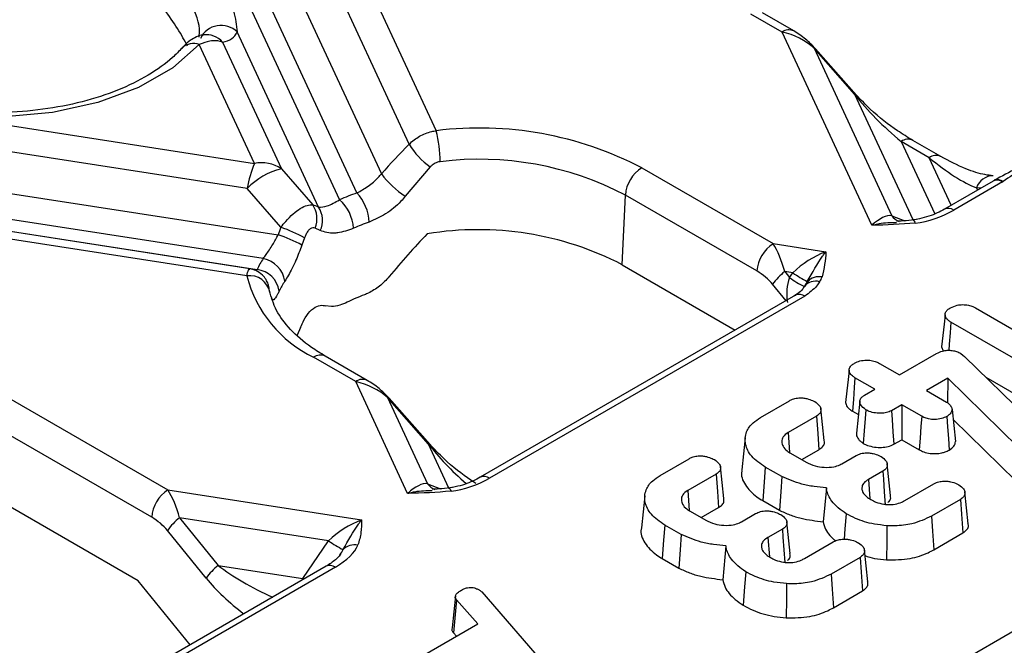
# Model space of a CAD drawing. Units: millimetres. Extents: x -63 to 1239, y -3 to 370.
# Drawn here: x 315 to 322, y 128 to 133 of the extents above; entities that cross this region are included whole.
import ezdxf

# ---------------------------------------------------------------- set-up
doc = ezdxf.new("R2010")
doc.units = ezdxf.units.MM

msp = doc.modelspace()

# ---------------------------------------------------------------- linework, layer by layer
at = {"color": 7, "linetype": 'Continuous', "lineweight": 25}
for p, q in [((317.3059, 125.4246), (335.5122, 135.9348)), ((316.5017, 133.7092), (317.4182, 131.7346)), ((317.5244, 133.6168), (318.1541, 132.2603)), ((317.0024, 133.5133), (317.7366, 131.9314)), ((317.9483, 132.1586), (317.3195, 133.5133)), ((317.5507, 131.787), (316.7975, 133.4099)), ((320.7888, 133.011), (320.5503, 133.1487)), ((320.8768, 133.0197), (320.6383, 133.1574)), ((317.258, 131.6784), (316.639, 133.012)), ((321.4715, 131.5403), (320.7888, 133.011)), ((316.2178, 132.8883), (316.2197, 132.8905)), ((316.77, 132.0113), (316.3501, 132.916)), ((316.5273, 132.9355), (316.9749, 131.9712)), ((321.0321, 132.8884), (321.6239, 131.6133)), ((321.3431, 132.5353), (321.0321, 132.8884)), ((321.355, 132.5314), (321.0439, 132.8845)), ((313.556, 132.5084), (316.77, 132.0113)), ((316.7151, 131.8213), (313.5011, 132.3184)), ((321.9094, 132.0547), (321.6951, 132.1783)), ((321.9974, 132.0634), (321.7831, 132.187)), ((313.318, 132.0296), (316.9499, 131.4678)), ((318.1085, 131.9843), (317.9183, 131.7609)), ((316.9749, 131.9712), (317.2139, 131.6953)), ((319.7195, 131.9779), (320.7202, 131.4003)), ((316.837, 131.2867), (313.2631, 131.8395)), ((322.3972, 131.8772), (322.0254, 131.6626)), ((322.4672, 131.8703), (322.0954, 131.6557)), ((322.4022, 131.8802), (322.405, 131.8817)), ((316.9718, 131.5248), (316.7151, 131.8213)), ((319.5718, 131.2394), (319.5952, 131.77)), ((320.596, 131.1923), (319.5952, 131.77)), ((313.7815, 131.6688), (316.7895, 131.2035)), ((316.7343, 131.2097), (314.0348, 131.6273)), ((316.7119, 131.1546), (313.9889, 131.5758)), ((317.2713, 131.4998), (317.2314, 131.5195)), ((317.1508, 131.4443), (317.1312, 131.3894)), ((320.7202, 131.4003), (321.1214, 131.3382)), ((319.5718, 131.2394), (320.4321, 130.7428)), ((320.8707, 131.1785), (320.8083, 131.1881)), ((320.8083, 131.1881), (320.8457, 131.142)), ((320.8457, 131.142), (320.8707, 131.1785)), ((320.8911, 131.0077), (318.4899, 129.6216)), ((320.9611, 131.0008), (318.5599, 129.6146)), ((317.3562, 130.9208), (317.3081, 130.9269)), ((322.2618, 130.9112), (323.1219, 130.4147)), ((323.1782, 130.1654), (322.074, 130.8029)), ((317.1211, 130.7616), (317.096, 130.7036)), ((321.6832, 130.4006), (321.9654, 130.5634)), ((322.0034, 130.6147), (322.0157, 130.5832)), ((322.1492, 130.5641), (322.1662, 130.552)), ((317.5409, 130.3504), (317.2206, 130.5353)), ((317.6289, 130.3592), (317.3086, 130.5441)), ((321.5313, 130.4883), (321.6832, 130.4006)), ((322.1662, 130.552), (322.1791, 130.5403)), ((322.1791, 130.5403), (322.8143, 129.9193)), ((314.5121, 130.4485), (316.1115, 129.5252)), ((317.936, 129.4993), (317.5409, 130.3504)), ((321.4955, 130.2922), (321.3435, 130.38)), ((322.051, 130.3769), (321.8876, 130.2826)), ((322.051, 130.3769), (322.0473, 130.1893)), ((322.5896, 129.8478), (322.051, 130.3769)), ((322.3402, 130.3828), (323.1599, 129.9096)), ((321.4169, 130.2468), (321.4955, 130.2922)), ((321.8876, 130.2826), (322.0398, 130.1947)), ((315.9872, 129.3173), (314.3878, 130.2406)), ((317.7841, 130.2278), (318.0884, 129.5723)), ((318.0952, 129.8747), (317.7841, 130.2278)), ((318.107, 129.8708), (317.796, 130.224)), ((320.6244, 130.0773), (320.8453, 130.2048)), ((321.3803, 130.2008), (321.3541, 129.9565)), ((321.1098, 129.9015), (321.0838, 130.1441)), ((321.3246, 130.1245), (321.3694, 130.0986)), ((321.6999, 130.1742), (321.621, 130.1287)), ((321.8518, 130.0865), (321.6999, 130.1742)), ((321.6999, 130.1742), (321.6999, 129.9078)), ((322.083, 130.1387), (322.1094, 129.8941)), ((321.0505, 130.0873), (320.8346, 129.9626)), ((322.0912, 130.0626), (322.5678, 129.5944)), ((320.8346, 129.9626), (320.8461, 129.8094)), ((320.5079, 129.9216), (320.4816, 129.6772)), ((321.639, 129.8727), (321.6999, 129.9078)), ((321.6999, 129.9078), (321.8336, 129.8306)), ((320.9378, 129.7559), (321.0694, 129.8318)), ((319.8596, 129.6357), (320.0804, 129.7632)), ((320.8529, 129.8049), (320.9721, 129.7361)), ((321.2444, 129.7249), (321.3517, 129.7868)), ((315.8835, 128.833), (314.4445, 129.6637)), ((320.3449, 129.46), (320.319, 129.7026)), ((320.7858, 129.6269), (320.6599, 129.6996)), ((321.5553, 129.6684), (321.446, 129.6053)), ((321.6151, 129.4822), (321.5891, 129.7251)), ((320.2857, 129.6458), (320.0698, 129.5211)), ((321.446, 129.6053), (321.4569, 129.4572)), ((316.1115, 129.5252), (317.5859, 129.2972)), ((320.0698, 129.5211), (320.0812, 129.3679)), ((321.1256, 129.5418), (321.1015, 129.2832)), ((321.724, 129.4451), (321.9434, 129.5717)), ((322.2061, 129.2671), (322.18, 129.5102)), ((319.743, 129.4801), (319.7168, 129.2357)), ((320.6411, 129.444), (320.768, 129.3707)), ((322.1471, 129.4534), (321.9262, 129.3258)), ((320.0881, 129.3634), (320.2073, 129.2946)), ((320.173, 129.3143), (320.3046, 129.3903)), ((317.3351, 129.1374), (316.1996, 129.3131)), ((316.1996, 129.3131), (316.494, 128.9504)), ((320.4795, 129.2834), (320.5868, 129.3453)), ((316.4019, 128.8539), (316.1075, 129.2166)), ((320.021, 129.1854), (319.8951, 129.258)), ((320.7905, 129.2269), (320.6812, 129.1638)), ((320.8503, 129.0407), (320.8243, 129.2836)), ((317.1389, 128.8506), (317.3351, 129.1374)), ((320.6812, 129.1638), (320.692, 129.0157)), ((321.9445, 129.07), (322.1661, 129.198)), ((320.3608, 129.1003), (320.3366, 128.8417)), ((320.9592, 129.0036), (321.1786, 129.1302)), ((321.4413, 128.8256), (321.4152, 129.0687)), ((319.8763, 129.0025), (320.0032, 128.9292)), ((321.3823, 129.0119), (321.1614, 128.8843)), ((317.316, 128.9439), (314.9149, 127.5578)), ((317.386, 128.937), (314.9849, 127.5508)), ((316.494, 128.9504), (317.1389, 128.8506)), ((316.2794, 128.3454), (315.8835, 128.833)), ((318.3008, 128.7186), (318.275, 128.4764)), ((318.3088, 128.6885), (318.2852, 128.4369)), ((318.4713, 128.5052), (318.3088, 128.6885)), ((318.5008, 128.7489), (319.2905, 127.8379)), ((321.1796, 128.6285), (321.4013, 128.7564)), ((318.0182, 128.2436), (318.4713, 128.5052)), ((318.2852, 128.4369), (318.3082, 128.411))]:
    msp.add_line(p, q, dxfattribs=at)
at = {"color": 8, "linetype": 'Continuous', "lineweight": 25}
for p, q in [((321.7861, 131.581), (321.3431, 132.5353)), ((321.6951, 132.1783), (321.9507, 131.6278)), ((322.0774, 131.6926), (321.9094, 132.0547)), ((322.2689, 131.8249), (322.2769, 131.8077)), ((322.3041, 131.8235), (322.2689, 131.8249)), ((321.6239, 131.6133), (321.7237, 131.5745)), ((316.7843, 131.1932), (316.7895, 131.2035)), ((320.8184, 130.9658), (320.7163, 131.0916)), ((318.2506, 129.5399), (318.0952, 129.8747)), ((318.0884, 129.5723), (318.1882, 129.5335)), ((317.1389, 128.8506), (317.1461, 128.8458))]:
    msp.add_line(p, q, dxfattribs=at)
at = {"color": 7, "linetype": 'Continuous', "lineweight": 25, "flags": 128}
for points in [[(316.3501, 132.916), (316.1475, 132.7387), (315.8857, 132.5894), (315.576, 132.4747), (315.2319, 132.3995), (314.8683, 132.367), (314.5009, 132.3788), (314.1457, 132.4342), (313.8181, 132.5308), (313.5322, 132.6646)], [(320.8911, 131.0077), (320.8929, 131.0087), (320.896, 131.0102)], [(322.0298, 130.8596), (322.022, 130.787), (322.0127, 130.7008), (322.0034, 130.6147)], [(322.074, 130.8029), (322.0679, 130.7213), (322.0615, 130.6344), (322.0581, 130.5879)], [(321.2985, 130.4371), (321.2908, 130.3657), (321.2814, 130.2789), (321.2721, 130.1922)], [(321.3435, 130.38), (321.3379, 130.3047), (321.3312, 130.2146), (321.3246, 130.1245)], [(321.4262, 130.1353), (321.4213, 130.0692), (321.4142, 129.9745), (321.4072, 129.8799)], [(321.621, 130.1287), (321.6258, 130.0603), (321.6324, 129.9665), (321.639, 129.8727)], [(321.0505, 130.0873), (321.0603, 129.9547), (321.0694, 129.8318)], [(321.8518, 130.0865), (321.8462, 130.0078), (321.8399, 129.9192), (321.8336, 129.8306)], [(322.0431, 130.0843), (322.0488, 130.0057), (322.0552, 129.9171), (322.0616, 129.8286)], [(320.6599, 129.6996), (320.6514, 129.5846), (320.6411, 129.444)], [(321.5553, 129.6684), (321.5599, 129.6065), (321.5671, 129.5098), (321.5743, 129.413)], [(320.2857, 129.6458), (320.2955, 129.5131), (320.3046, 129.3903)], [(320.7858, 129.6269), (320.7778, 129.5116), (320.768, 129.3707)], [(322.1471, 129.4534), (322.1555, 129.3403), (322.1661, 129.198)], [(321.2762, 129.3438), (321.2675, 129.2289), (321.2616, 129.1499)], [(321.9262, 129.3258), (321.9344, 129.2107), (321.9445, 129.07)], [(319.8951, 129.258), (319.8866, 129.143), (319.8763, 129.0025)], [(320.7905, 129.2269), (320.7951, 129.165), (320.8023, 129.0682), (320.8095, 128.9715)], [(321.5873, 129.2531), (321.5861, 129.1361), (321.5846, 128.9931)], [(320.021, 129.1854), (320.013, 129.0701), (320.0032, 128.9292)], [(321.3823, 129.0119), (321.3907, 128.8988), (321.4013, 128.7564)], [(320.5114, 128.9022), (320.5027, 128.7873), (320.4922, 128.6469)], [(321.1614, 128.8843), (321.1696, 128.7692), (321.1796, 128.6285)], [(320.8225, 128.8116), (320.8213, 128.6946), (320.8198, 128.5516)]]:
    msp.add_lwpolyline(points, dxfattribs=at)
at = {"color": 8, "linetype": 'Continuous', "lineweight": 25, "flags": 128}
for points in [[(321.7842, 131.5806), (321.7847, 131.5807), (321.788, 131.5798), (321.7915, 131.5768), (321.7951, 131.5719), (321.7989, 131.5649), (321.8027, 131.5562)], [(318.2486, 129.5396), (318.2492, 129.5397), (318.2525, 129.5388), (318.2559, 129.5358), (318.2596, 129.5308), (318.2633, 129.5239), (318.2672, 129.5152)]]:
    msp.add_lwpolyline(points, dxfattribs=at)
at = {"color": 8, "linetype": 'Continuous', "lineweight": 25}
for centre, radius, start, end in [((316.516, 132.8867), 0.1756, 45.54633, 154.28559), ((316.4041, 132.8263), 0.1646, 41.53118, 98.18908), ((320.8402, 132.9405), 0.0872, 65.22388, 126.1064), ((316.3047, 132.8017), 0.123, 68.37204, 133.75343), ((321.0341, 132.8745), 0.0141, 45.62417, 98.19854), ((321.7466, 132.1079), 0.0872, 65.2021, 126.10836), ((321.9609, 131.9837), 0.0878, 66.37591, 126.00187), ((322.3991, 131.7801), 0.1377, 91.1843, 161.0066), ((322.4263, 131.8142), 0.0694, 53.89164, 114.7979), ((322.4322, 131.815), 0.072, 54.99761, 112.18936), ((321.7269, 131.6877), 0.1271, 215.83905, 248.48995), ((322.0545, 131.5994), 0.0696, 53.95472, 114.10009), ((320.9192, 130.9409), 0.0731, 55.0631, 108.48729), ((317.272, 130.4649), 0.0872, 65.2021, 126.10836), ((317.5923, 130.28), 0.0872, 65.22388, 126.1064), ((317.7861, 130.2139), 0.0141, 45.62417, 98.19854), ((318.5189, 129.5583), 0.0696, 53.95472, 114.10009), ((318.1914, 129.6467), 0.1271, 215.83905, 248.48995), ((317.3451, 128.8809), 0.0694, 53.89164, 114.7979)]:
    msp.add_arc(centre, radius, start, end, dxfattribs=at)
at = {"color": 7, "linetype": 'Continuous', "lineweight": 25}
for centre, radius, start, end in [((321.3451, 132.5214), 0.0141, 45.62417, 98.19854), ((318.484, 129.6086), 2.6721, 62.4602, 97.0933), ((317.2261, 132.0166), 0.9594, 0.45779, 14.71376), ((318.438, 132.4478), 0.5687, 210.57022, 234.59626), ((317.5645, 131.6788), 0.8613, 157.29114, 170.47954), ((316.8217, 131.7316), 0.2844, 57.40482, 100.47491), ((318.4826, 129.6363), 2.4064, 62.4602, 97.0933), ((317.1059, 131.4443), 0.5429, 103.9593, 136.03532), ((318.3653, 132.4191), 0.7957, 217.79948, 235.81859), ((319.8668, 131.7488), 0.2724, 122.73408, 175.53351), ((318.2604, 129.7984), 2.1114, 109.63874, 113.50587), ((317.2936, 131.5495), 0.35, 2.45385, 42.72092), ((317.0623, 131.5914), 0.1838, 336.98651, 34.40763), ((317.2127, 131.5), 0.3119, 3.2048, 48.7751), ((317.1044, 131.5771), 0.184, 335.13903, 33.40045), ((318.2815, 129.7761), 1.8989, 109.63874, 113.50587), ((316.6295, 130.4775), 1.0409, 61.18392, 72.0763), ((316.61, 130.4814), 1.1044, 60.67983, 70.87557), ((318.474, 129.1202), 2.3866, 62.61595, 99.3427), ((320.8675, 131.1711), 0.2724, 122.73408, 175.53351), ((317.4732, 130.8685), 0.7614, 146.68162, 153.89397), ((316.7982, 131.0851), 0.2053, 8.26529, 79.11012), ((316.7658, 131.0098), 0.1952, 8.84244, 83.03135), ((321.1031, 130.8146), 0.4758, 128.2755, 144.38489), ((321.403, 131.9301), 0.9211, 234.69014, 242.7088), ((316.7356, 131.0031), 0.1533, 9.53008, 98.90832), ((317.6352, 131.3945), 0.954, 194.56698, 244.23802), ((317.5735, 130.7385), 0.6847, 146.68162, 153.89397), ((321.2195, 131.6414), 0.6237, 233.19053, 245.28951), ((321.0428, 131.0059), 0.1088, 73.2333, 140.66685), ((321.0713, 131.0207), 0.1283, 79.87847, 134.91394), ((318.2442, 129.3801), 1.7511, 111.32101, 115.97753), ((318.0972, 129.8608), 0.0141, 45.62417, 98.19854), ((316.2588, 129.2961), 0.2724, 122.73408, 175.53351), ((316.4943, 128.9396), 0.4758, 128.2755, 144.38489), ((317.8675, 129.8891), 0.9211, 234.69014, 242.7088), ((317.5358, 128.9796), 0.1283, 79.87847, 134.91394), ((316.7888, 128.5769), 0.4758, 128.2755, 144.38489)]:
    msp.add_arc(centre, radius, start, end, dxfattribs=at)
for centre, major_axis, ratio, start_param, end_param in [((314.6988, 133.9564), (1.6094, -1.3789), 0.218147, 0.488667, 0.750375), ((314.8086, 134.5338), (1.8116, -1.5521), 0.218147, 6.098726, 6.351125), ((320.7855, 132.7733), (0.3358, -0.1264), 0.639701, 1.012032, 1.797431), ((321.7081, 132.3955), (0.4896, -0.4508), 0.258735, 4.135208, 4.920607), ((318.4393, 131.2092), (1.5939, 1.8585), 0.410194, 1.406251, 1.533704), ((321.9223, 132.2718), (0.4896, -0.4508), 0.258735, 4.920607, 5.706005), ((322.2303, 131.9918), (0.4072, 0.1166), 0.483774, 5.188908, 5.208014), ((318.5039, 130.2701), (1.6769, -1.4367), 0.218147, 2.574402, 2.613042), ((321.464, 131.3114), (0.1836, 0.2934), 0.405461, 0.1764, 0.961798), ((321.8855, 131.7928), (0.399, 0.1356), 0.503495, 4.336854, 5.087992), ((318.4613, 130.64), (0.5218, 2.3653), 0.696951, 1.344626, 1.37016), ((318.5491, 130.6657), (1.4083, 1.6421), 0.410194, 1.425437, 1.627689), ((320.7077, 131.1572), (-0.0815, 0.3132), 0.325057, 4.726349, 5.511747), ((321.0936, 131.0975), (0.3259, 0.2114), 0.523806, 1.162319, 1.947717), ((320.5834, 131.093), (0.1676, -0.1215), 0.435807, 1.019973, 1.805371), ((320.9525, 131.018), (0.0026, 0.2279), 0.563701, 1.001511, 1.866642), ((320.684, 130.9849), (0.308, 0.2315), 0.343702, 5.502246, 5.662021), ((320.684, 131.0992), (0.4156, 0.1254), 0.474473, 5.763077, 5.922853), ((317.5375, 130.1127), (0.3358, -0.1264), 0.639701, 1.012032, 1.797431), ((318.35, 129.7518), (0.399, 0.1356), 0.503495, 4.336854, 5.087992), ((316.0989, 129.2822), (-0.0815, 0.3132), 0.325057, 4.726349, 5.511747), ((317.9285, 129.2704), (0.1836, 0.2934), 0.405461, 0.1764, 0.961798), ((315.9746, 129.218), (0.1676, -0.1215), 0.435807, 1.019973, 1.805371), ((317.5581, 129.0565), (0.3259, 0.2114), 0.523806, 1.162319, 1.947717), ((317.1484, 129.0581), (0.4156, 0.1254), 0.474473, 5.171714, 5.922853), ((317.1484, 128.9438), (0.308, 0.2315), 0.343702, 5.489713, 5.662021)]:
    msp.add_ellipse(centre, major_axis=major_axis, ratio=ratio, start_param=start_param, end_param=end_param, dxfattribs=at)
at = {"color": 8, "linetype": 'Continuous', "lineweight": 25}
for centre, major_axis, ratio, start_param, end_param in [((318.4601, 129.7349), (0.4896, -0.4508), 0.258735, 4.135208, 4.789891), ((317.0363, 128.9129), (0.7143, -0.3049), 0.306252, 3.990013, 4.664759), ((316.912, 128.8487), (0.6435, -0.4666), 0.435807, 4.161566, 4.682597)]:
    msp.add_ellipse(centre, major_axis=major_axis, ratio=ratio, start_param=start_param, end_param=end_param, dxfattribs=at)
at = {"color": 7, "linetype": 'Continuous', "lineweight": 25}
for points, knots in [([(316.3056, 133.7434), (316.3709, 133.6489), (316.5115, 133.4454), (316.6168, 133.1931), (316.6326, 133.0637), (316.639, 133.012)], [0, 0, 0, 0, 0.342632, 0.73791, 1, 1, 1, 1]), ([(316.3809, 132.9884), (316.3793, 132.9885), (316.3604, 132.989), (316.3257, 132.9736), (316.2775, 132.9464), (316.2441, 132.9193), (316.2243, 132.8937), (316.2191, 132.887)], [0, 0, 0, 0, 0.022256, 0.255291, 0.521875, 0.875542, 1, 1, 1, 1]), ([(316.3846, 132.9899), (316.3847, 132.99), (316.3874, 132.9921), (316.3836, 132.9906), (316.38, 132.9892)], [0, 0, 0, 0, 0.051647, 1, 1, 1, 1]), ([(321.0436, 132.8849), (321.0184, 132.9104), (320.9642, 132.9653), (320.9073, 133.0007), (320.8768, 133.0197)], [0, 0, 0, 0, 0.463859, 1, 1, 1, 1]), ([(316.2192, 132.89), (316.1955, 132.8654), (316.1256, 132.793), (315.9675, 132.6799), (315.7337, 132.5646), (315.461, 132.4756), (315.1608, 132.4174), (314.8448, 132.3929), (314.5259, 132.4036), (314.2172, 132.4489), (313.9323, 132.5266), (313.7381, 132.6077), (313.6428, 132.6607), (313.6202, 132.6733)], [0, 0, 0, 0, 0.0520031, 0.1535366, 0.2549182, 0.3563758, 0.4582563, 0.5604965, 0.6629032, 0.765226, 0.867176, 0.96853, 1, 1, 1, 1]), ([(316.5273, 132.9355), (316.5037, 132.9415), (316.4738, 132.949), (316.4129, 132.9408), (316.3774, 132.9268), (316.3501, 132.916)], [0, 0, 0, 0, 0.4629742, 0.5871855, 1, 1, 1, 1]), ([(321.7831, 132.187), (321.7445, 132.2106), (321.6372, 132.2761), (321.4905, 132.3888), (321.3899, 132.4947), (321.355, 132.5314)], [0, 0, 0, 0, 0.268315, 0.74598, 1, 1, 1, 1]), ([(317.9483, 132.1586), (317.9734, 132.1799), (318.0236, 132.2226), (318.0992, 132.2512), (318.1428, 132.2584), (318.1541, 132.2603)], [0, 0, 0, 0, 0.426428, 0.852508, 1, 1, 1, 1]), ([(322.3963, 131.9177), (322.376, 131.9197), (322.3167, 131.9254), (322.1794, 131.9673), (322.0615, 132.0295), (321.9974, 132.0634)], [0, 0, 0, 0, 0.192125, 0.560768, 1, 1, 1, 1]), ([(318.1855, 132.0243), (318.1813, 132.0237), (318.1647, 132.0213), (318.136, 132.01), (318.1178, 131.9929), (318.1085, 131.9843)], [0, 0, 0, 0, 0.144849, 0.566293, 1, 1, 1, 1]), ([(322.7068, 132.0565), (322.6965, 132.0502), (322.6551, 132.0253), (322.5536, 131.9615), (322.4621, 131.9132), (322.4043, 131.8827)], [0, 0, 0, 0, 0.108965, 0.436982, 1, 1, 1, 1]), ([(322.7793, 132.0505), (322.7238, 132.0237), (322.6128, 131.9701), (322.52, 131.906), (322.4735, 131.874)], [0, 0, 0, 0, 0.500004, 1, 1, 1, 1]), ([(317.5507, 131.787), (317.5788, 131.8025), (317.6344, 131.8332), (317.699, 131.888), (317.7292, 131.9229), (317.7366, 131.9314)], [0, 0, 0, 0, 0.436053, 0.861835, 1, 1, 1, 1]), ([(322.4022, 131.8801), (322.4018, 131.8799), (322.4001, 131.8789), (322.3984, 131.8779), (322.3972, 131.8772)], [0, 0, 0, 0, 0.249819, 1, 1, 1, 1]), ([(317.9183, 131.7609), (317.9075, 131.7483), (317.8647, 131.6981), (317.7718, 131.6209), (317.6858, 131.5832), (317.6433, 131.5645)], [0, 0, 0, 0, 0.145169, 0.577783, 1, 1, 1, 1]), ([(316.9718, 131.5248), (316.9838, 131.5401), (317.013, 131.5776), (317.0638, 131.6285), (317.1203, 131.6711), (317.1734, 131.6965), (317.2005, 131.6957), (317.2139, 131.6953)], [0, 0, 0, 0, 0.146953, 0.359702, 0.567549, 0.785005, 1, 1, 1, 1]), ([(317.258, 131.6784), (317.2787, 131.6788), (317.3222, 131.6796), (317.3852, 131.7157), (317.4182, 131.7346)], [0, 0, 0, 0, 0.476226, 1, 1, 1, 1]), ([(322.0254, 131.6626), (322.0073, 131.6529), (321.9528, 131.6237), (321.8696, 131.5945), (321.8015, 131.5834), (321.7843, 131.5807)], [0, 0, 0, 0, 0.270945, 0.815994, 1, 1, 1, 1]), ([(321.8027, 131.5562), (321.693, 131.5483), (321.5828, 131.5404), (321.472, 131.5403), (321.4715, 131.5403)], [0, 0, 0, 0, 0.995196, 1, 1, 1, 1]), ([(321.813, 131.5848), (321.7864, 131.581), (321.7361, 131.5736), (321.6841, 131.5723), (321.6595, 131.5718)], [0, 0, 0, 0, 0.529072, 1, 1, 1, 1]), ([(316.837, 131.2867), (316.8443, 131.2966), (316.8663, 131.3259), (316.9072, 131.3869), (316.9365, 131.4424), (316.9499, 131.4678)], [0, 0, 0, 0, 0.215152, 0.642267, 1, 1, 1, 1]), ([(317.2314, 131.5195), (317.2257, 131.5212), (317.2144, 131.5244), (317.1945, 131.5148), (317.1757, 131.495), (317.161, 131.4701), (317.1538, 131.452), (317.1508, 131.4443)], [0, 0, 0, 0, 0.212464, 0.420072, 0.621863, 0.840307, 1, 1, 1, 1]), ([(317.5241, 131.5174), (317.4828, 131.5027), (317.4316, 131.4845), (317.345, 131.4763), (317.3047, 131.4892), (317.2713, 131.4998)], [0, 0, 0, 0, 0.4190237, 0.5200369, 1, 1, 1, 1]), ([(317.1312, 131.3894), (317.1165, 131.3504), (317.0847, 131.2658), (317.0371, 131.172), (317.0103, 131.129), (317.0014, 131.1146)], [0, 0, 0, 0, 0.363186, 0.787079, 1, 1, 1, 1]), ([(320.9807, 131.1115), (321.0195, 131.1806), (321.0639, 131.2596), (321.1103, 131.3235), (321.1185, 131.3344), (321.1212, 131.3379), (321.1214, 131.3382)], [0, 0, 0, 0, 0.823152, 0.942066, 0.994309, 1, 1, 1, 1]), ([(321.1214, 131.3382), (321.1214, 131.3379), (321.1212, 131.2739), (321.1075, 131.2103), (321.0939, 131.147)], [0, 0, 0, 0, 0.004804, 1, 1, 1, 1]), ([(316.8868, 131.0321), (316.8854, 131.0402), (316.8829, 131.0547), (316.8811, 131.0647), (316.8783, 131.0777), (316.8723, 131.0988), (316.8583, 131.1292), (316.8284, 131.1666), (316.7859, 131.1979), (316.7501, 131.2048), (316.7342, 131.2078)], [0, 0, 0, 0, 0.134532, 0.244461, 0.292824, 0.348542, 0.47842, 0.631197, 0.835881, 1, 1, 1, 1]), ([(317.7965, 131.1491), (317.7726, 131.1238), (317.7249, 131.0732), (317.6559, 131.0316), (317.6174, 131.0154), (317.6076, 131.0113)], [0, 0, 0, 0, 0.426844, 0.853512, 1, 1, 1, 1]), ([(320.9993, 131.1291), (320.9865, 131.113), (320.9689, 131.0908), (320.9597, 131.0766), (320.9571, 131.0727)], [0, 0, 0, 0, 0.726935, 1, 1, 1, 1]), ([(321.0742, 131.11), (321.067, 131.0991), (321.0407, 131.0592), (320.9946, 131.0254), (320.9611, 131.0008)], [0, 0, 0, 0, 0.272827, 1, 1, 1, 1]), ([(317.3086, 130.5441), (317.273, 130.5659), (317.1695, 130.6293), (317.036, 130.747), (316.9253, 130.895), (316.8989, 130.9915), (316.8853, 131.0411)], [0, 0, 0, 0, 0.146108, 0.42524, 0.704508, 1, 1, 1, 1]), ([(316.9587, 131.0398), (316.9545, 131.0315), (316.9375, 130.9978), (316.9139, 130.963), (316.9032, 130.9757), (316.8977, 130.9821)], [0, 0, 0, 0, 0.139452, 0.563587, 1, 1, 1, 1]), ([(320.9571, 131.0727), (320.9541, 131.0681), (320.9439, 131.0528), (320.9284, 131.0328), (320.8973, 131.0131), (320.8776, 131.0006)], [0, 0, 0, 0, 0.134619, 0.449342, 1, 1, 1, 1]), ([(317.4772, 130.9542), (317.4576, 130.9456), (317.4146, 130.9266), (317.3768, 130.9228), (317.3562, 130.9208)], [0, 0, 0, 0, 0.455689, 1, 1, 1, 1]), ([(322.0714, 130.9126), (322.0874, 130.9198), (322.115, 130.9323), (322.1646, 130.9374), (322.2068, 130.9334), (322.2394, 130.9232), (322.2555, 130.9146), (322.2618, 130.9112)], [0, 0, 0, 0, 0.282917, 0.486498, 0.690664, 0.877588, 1, 1, 1, 1]), ([(317.1211, 130.7616), (317.1294, 130.7808), (317.1491, 130.827), (317.191, 130.8877), (317.2435, 130.9269), (317.2837, 130.933), (317.3033, 130.9281), (317.3081, 130.9269)], [0, 0, 0, 0, 0.184078, 0.441074, 0.69949, 0.926431, 1, 1, 1, 1]), ([(322.0298, 130.8596), (322.0307, 130.8648), (322.0328, 130.8776), (322.0465, 130.8963), (322.0633, 130.9073), (322.0714, 130.9126)], [0, 0, 0, 0, 0.265259, 0.643641, 1, 1, 1, 1]), ([(322.074, 130.8029), (322.067, 130.8073), (322.0493, 130.8187), (322.0334, 130.8386), (322.0308, 130.8537), (322.0298, 130.8596)], [0, 0, 0, 0, 0.282815, 0.721927, 1, 1, 1, 1]), ([(321.9654, 130.5634), (321.9797, 130.5705), (322.0036, 130.5824), (322.0466, 130.5896), (322.0842, 130.5882), (322.1201, 130.5795), (322.1391, 130.5695), (322.1492, 130.5641)], [0, 0, 0, 0, 0.268892, 0.449645, 0.630838, 0.803826, 1, 1, 1, 1]), ([(321.2985, 130.4371), (321.2993, 130.4423), (321.3015, 130.4554), (321.3154, 130.4742), (321.3322, 130.4853), (321.34, 130.4904)], [0, 0, 0, 0, 0.261497, 0.658125, 1, 1, 1, 1]), ([(321.34, 130.4904), (321.3533, 130.4966), (321.3804, 130.5092), (321.4309, 130.5153), (321.4773, 130.5105), (321.5097, 130.4999), (321.5255, 130.4914), (321.5313, 130.4883)], [0, 0, 0, 0, 0.237912, 0.484796, 0.697308, 0.888453, 1, 1, 1, 1]), ([(321.3435, 130.38), (321.3369, 130.3841), (321.3191, 130.3955), (321.3022, 130.4153), (321.2995, 130.4311), (321.2985, 130.4371)], [0, 0, 0, 0, 0.26327, 0.716326, 1, 1, 1, 1]), ([(317.7956, 130.2243), (317.7705, 130.2498), (317.7162, 130.3047), (317.6594, 130.3402), (317.6289, 130.3591)], [0, 0, 0, 0, 0.463859, 1, 1, 1, 1]), ([(320.8453, 130.2048), (320.8527, 130.2086), (320.8701, 130.2174), (320.9053, 130.2258), (320.9325, 130.226), (320.9463, 130.2261)], [0, 0, 0, 0, 0.267985, 0.627423, 1, 1, 1, 1]), ([(320.9463, 130.2261), (320.9566, 130.2244), (320.9834, 130.2199), (321.014, 130.2095), (321.0323, 130.2002), (321.0376, 130.1975)], [0, 0, 0, 0, 0.304064, 0.796782, 1, 1, 1, 1]), ([(321.0376, 130.1975), (321.0512, 130.1873), (321.0743, 130.17), (321.0868, 130.1415), (321.0838, 130.1182), (321.0703, 130.1001), (321.0563, 130.091), (321.0505, 130.0873)], [0, 0, 0, 0, 0.311391, 0.529263, 0.703466, 0.877297, 1, 1, 1, 1]), ([(321.2721, 130.1922), (321.2748, 130.1807), (321.279, 130.1624), (321.3006, 130.1399), (321.3165, 130.1297), (321.3246, 130.1245)], [0, 0, 0, 0, 0.455986, 0.722737, 1, 1, 1, 1]), ([(321.4262, 130.1353), (321.4111, 130.1474), (321.3874, 130.1665), (321.3774, 130.1985), (321.3861, 130.2228), (321.4031, 130.2383), (321.4143, 130.2452), (321.4169, 130.2468)], [0, 0, 0, 0, 0.357472, 0.562182, 0.76967, 0.946492, 1, 1, 1, 1]), ([(322.0398, 130.1947), (322.0467, 130.1902), (322.0645, 130.1784), (322.0779, 130.1585), (322.0816, 130.1439), (322.083, 130.1387)], [0, 0, 0, 0, 0.291642, 0.745435, 1, 1, 1, 1]), ([(321.621, 130.1287), (321.6093, 130.1234), (321.5858, 130.1127), (321.5377, 130.1074), (321.4872, 130.1116), (321.4491, 130.1232), (321.4312, 130.1327), (321.4262, 130.1353)], [0, 0, 0, 0, 0.20415, 0.41338, 0.661458, 0.905865, 1, 1, 1, 1]), ([(322.083, 130.1387), (322.0821, 130.1333), (322.0801, 130.12), (322.0676, 130.1006), (322.0508, 130.0894), (322.0431, 130.0843)], [0, 0, 0, 0, 0.267281, 0.664422, 1, 1, 1, 1]), ([(320.6599, 129.6996), (320.6221, 129.7256), (320.5487, 129.7761), (320.5026, 129.8722), (320.5076, 129.9619), (320.5559, 130.0325), (320.6045, 130.0643), (320.6244, 130.0773)], [0, 0, 0, 0, 0.24123, 0.469064, 0.696786, 0.876133, 1, 1, 1, 1]), ([(322.0431, 130.0843), (322.03, 130.0783), (322.0032, 130.0659), (321.9528, 130.0599), (321.9057, 130.0642), (321.873, 130.0751), (321.8574, 130.0835), (321.8518, 130.0865)], [0, 0, 0, 0, 0.233949, 0.477197, 0.700072, 0.893131, 1, 1, 1, 1]), ([(320.8346, 129.9626), (320.8197, 129.952), (320.7908, 129.9315), (320.7837, 129.8928), (320.7933, 129.8555), (320.8192, 129.8257), (320.8441, 129.8103), (320.8529, 129.8049)], [0, 0, 0, 0, 0.229634, 0.444034, 0.640488, 0.87218, 1, 1, 1, 1]), ([(321.0694, 129.8318), (321.0795, 129.8388), (321.0995, 129.8527), (321.1132, 129.8778), (321.1101, 129.8941), (321.1086, 129.9015)], [0, 0, 0, 0, 0.356655, 0.710525, 1, 1, 1, 1]), ([(321.3545, 129.9565), (321.3544, 129.9533), (321.3539, 129.944), (321.3596, 129.9287), (321.3693, 129.9117), (321.3853, 129.8952), (321.3993, 129.8854), (321.4072, 129.8799)], [0, 0, 0, 0, 0.112783, 0.331334, 0.548769, 0.748044, 1, 1, 1, 1]), ([(322.0616, 129.8286), (322.075, 129.8381), (322.0951, 129.8523), (322.1066, 129.8759), (322.1084, 129.888), (322.1094, 129.8941)], [0, 0, 0, 0, 0.499661, 0.745807, 1, 1, 1, 1]), ([(318.4598, 129.5739), (318.4462, 129.5824), (318.3639, 129.6335), (318.2425, 129.7285), (318.1419, 129.8342), (318.107, 129.8708)], [0, 0, 0, 0, 0.113823, 0.692344, 1, 1, 1, 1]), ([(321.4072, 129.8799), (321.414, 129.8763), (321.4345, 129.8654), (321.477, 129.8526), (321.5317, 129.8473), (321.5852, 129.8517), (321.6197, 129.8627), (321.6357, 129.871), (321.639, 129.8727)], [0, 0, 0, 0, 0.107922, 0.326202, 0.549653, 0.748573, 0.947979, 1, 1, 1, 1]), ([(321.8336, 129.8306), (321.8411, 129.8266), (321.8617, 129.8157), (321.9032, 129.8035), (321.9557, 129.7999), (321.9989, 129.8055), (322.0346, 129.8151), (322.0517, 129.8237), (322.0616, 129.8286)], [0, 0, 0, 0, 0.121027, 0.330753, 0.538245, 0.733359, 0.846159, 1, 1, 1, 1]), ([(320.0804, 129.7632), (320.0879, 129.767), (320.1053, 129.7759), (320.1405, 129.7843), (320.1677, 129.7845), (320.1815, 129.7846)], [0, 0, 0, 0, 0.267985, 0.627423, 1, 1, 1, 1]), ([(320.1815, 129.7846), (320.1917, 129.7829), (320.2185, 129.7784), (320.2492, 129.7679), (320.2675, 129.7587), (320.2728, 129.756)], [0, 0, 0, 0, 0.304064, 0.796782, 1, 1, 1, 1]), ([(320.2728, 129.756), (320.2864, 129.7458), (320.3095, 129.7285), (320.322, 129.7), (320.319, 129.6767), (320.3055, 129.6586), (320.2915, 129.6495), (320.2857, 129.6458)], [0, 0, 0, 0, 0.311391, 0.529263, 0.703466, 0.877297, 1, 1, 1, 1]), ([(320.9721, 129.7361), (320.9938, 129.7255), (321.0342, 129.7059), (321.1099, 129.6956), (321.1773, 129.6979), (321.2206, 129.7125), (321.239, 129.7221), (321.2444, 129.7249)], [0, 0, 0, 0, 0.277694, 0.515521, 0.753886, 0.928357, 1, 1, 1, 1]), ([(321.3517, 129.7868), (321.3633, 129.7924), (321.387, 129.8038), (321.4244, 129.808), (321.4459, 129.8077), (321.4522, 129.8076)], [0, 0, 0, 0, 0.409278, 0.828563, 1, 1, 1, 1]), ([(321.4522, 129.8076), (321.4623, 129.8059), (321.4885, 129.8016), (321.5193, 129.7912), (321.5375, 129.7817), (321.5432, 129.7788)], [0, 0, 0, 0, 0.299106, 0.780815, 1, 1, 1, 1]), ([(321.5432, 129.7788), (321.5568, 129.7686), (321.58, 129.7513), (321.592, 129.7226), (321.5887, 129.6989), (321.5747, 129.6809), (321.5608, 129.672), (321.5553, 129.6684)], [0, 0, 0, 0, 0.31168, 0.528907, 0.706493, 0.88405, 1, 1, 1, 1]), ([(320.4837, 129.677), (320.4829, 129.6744), (320.4703, 129.637), (320.5026, 129.5625), (320.5691, 129.4881), (320.6259, 129.4533), (320.6411, 129.444)], [0, 0, 0, 0, 0.030348, 0.443851, 0.851357, 1, 1, 1, 1]), ([(318.4899, 129.6216), (318.4718, 129.6119), (318.4173, 129.5827), (318.334, 129.5535), (318.266, 129.5424), (318.2488, 129.5396)], [0, 0, 0, 0, 0.270945, 0.815994, 1, 1, 1, 1]), ([(319.8951, 129.258), (319.8573, 129.284), (319.7838, 129.3346), (319.7378, 129.4307), (319.7428, 129.5203), (319.7911, 129.591), (319.8397, 129.6227), (319.8596, 129.6357)], [0, 0, 0, 0, 0.24123, 0.469064, 0.696786, 0.876133, 1, 1, 1, 1]), ([(321.1256, 129.5418), (321.0943, 129.5444), (321.03, 129.5497), (320.9102, 129.5733), (320.8346, 129.6059), (320.7858, 129.6269)], [0, 0, 0, 0, 0.252505, 0.517747, 1, 1, 1, 1]), ([(321.446, 129.6053), (321.4338, 129.5972), (321.4104, 129.5816), (321.3954, 129.5535), (321.3964, 129.5356), (321.3968, 129.5276)], [0, 0, 0, 0, 0.37375, 0.719506, 1, 1, 1, 1]), ([(321.9434, 129.5717), (321.9503, 129.5751), (321.9672, 129.5835), (322.0003, 129.5918), (322.028, 129.5923), (322.0423, 129.5919), (322.0436, 129.5919)], [0, 0, 0, 0, 0.249506, 0.608085, 0.963418, 1, 1, 1, 1]), ([(322.0436, 129.5919), (322.053, 129.5907), (322.0809, 129.5873), (322.1123, 129.5765), (322.1309, 129.5661), (322.1359, 129.5634)], [0, 0, 0, 0, 0.269597, 0.804863, 1, 1, 1, 1]), ([(318.2672, 129.5152), (318.1575, 129.5073), (318.0473, 129.4994), (317.9365, 129.4993), (317.936, 129.4993)], [0, 0, 0, 0, 0.995196, 1, 1, 1, 1]), ([(318.2774, 129.5438), (318.2508, 129.5399), (318.2006, 129.5326), (318.1485, 129.5313), (318.124, 129.5307)], [0, 0, 0, 0, 0.529072, 1, 1, 1, 1]), ([(320.0698, 129.5211), (320.0548, 129.5105), (320.026, 129.4899), (320.0189, 129.4512), (320.0285, 129.414), (320.0544, 129.3842), (320.0793, 129.3688), (320.0881, 129.3634)], [0, 0, 0, 0, 0.229634, 0.444034, 0.640488, 0.87218, 1, 1, 1, 1]), ([(321.2762, 129.3438), (321.2554, 129.3584), (321.2137, 129.388), (321.1557, 129.4484), (321.1315, 129.5021), (321.1263, 129.5372), (321.1256, 129.5418)], [0, 0, 0, 0, 0.257715, 0.519211, 0.936686, 1, 1, 1, 1]), ([(321.3968, 129.5276), (321.3989, 129.5205), (321.4043, 129.5015), (321.4281, 129.4751), (321.4535, 129.4589), (321.465, 129.4515)], [0, 0, 0, 0, 0.248364, 0.659152, 1, 1, 1, 1]), ([(322.1359, 129.5634), (322.1488, 129.5538), (322.1718, 129.5366), (322.1829, 129.5073), (322.1792, 129.4821), (322.1646, 129.4645), (322.1514, 129.4561), (322.1471, 129.4534)], [0, 0, 0, 0, 0.295828, 0.530475, 0.720336, 0.910746, 1, 1, 1, 1]), ([(320.3046, 129.3903), (320.3147, 129.3973), (320.3347, 129.4112), (320.3484, 129.4363), (320.3452, 129.4526), (320.3438, 129.4599)], [0, 0, 0, 0, 0.356655, 0.710525, 1, 1, 1, 1]), ([(321.465, 129.4515), (321.4775, 129.4449), (321.5062, 129.4297), (321.551, 129.4177), (321.5818, 129.4149), (321.5907, 129.4141)], [0, 0, 0, 0, 0.351484, 0.811851, 1, 1, 1, 1]), ([(321.5907, 129.4141), (321.6104, 129.4142), (321.6495, 129.4143), (321.6942, 129.429), (321.7161, 129.4408), (321.724, 129.4451)], [0, 0, 0, 0, 0.392318, 0.779977, 1, 1, 1, 1]), ([(321.5955, 129.4305), (321.5985, 129.4328), (321.6108, 129.4423), (321.6181, 129.4609), (321.615, 129.476), (321.6137, 129.4822)], [0, 0, 0, 0, 0.16041, 0.653337, 1, 1, 1, 1]), ([(320.5868, 129.3453), (320.5985, 129.3509), (320.6222, 129.3622), (320.6595, 129.3665), (320.6811, 129.3662), (320.6874, 129.3661)], [0, 0, 0, 0, 0.409278, 0.828563, 1, 1, 1, 1]), ([(320.6874, 129.3661), (320.6974, 129.3644), (320.7237, 129.3601), (320.7544, 129.3497), (320.7727, 129.3402), (320.7783, 129.3372)], [0, 0, 0, 0, 0.299106, 0.780815, 1, 1, 1, 1]), ([(320.768, 129.3707), (320.7938, 129.3587), (320.8453, 129.3347), (320.9556, 129.3007), (321.0448, 129.29), (321.1015, 129.2832)], [0, 0, 0, 0, 0.267377, 0.5352155, 1, 1, 1, 1]), ([(317.4452, 129.0705), (317.484, 129.1396), (317.5284, 129.2186), (317.5747, 129.2825), (317.5829, 129.2933), (317.5856, 129.2968), (317.5859, 129.2972)], [0, 0, 0, 0, 0.823152, 0.942066, 0.994309, 1, 1, 1, 1]), ([(317.5859, 129.2972), (317.5859, 129.2969), (317.5858, 129.2648), (317.5855, 129.2006), (317.5674, 129.1376), (317.5583, 129.106)], [0, 0, 0, 0, 0.004797, 0.500223, 1, 1, 1, 1]), ([(320.2073, 129.2946), (320.229, 129.284), (320.2693, 129.2644), (320.3451, 129.2541), (320.4125, 129.2564), (320.4558, 129.271), (320.4742, 129.2806), (320.4795, 129.2834)], [0, 0, 0, 0, 0.277694, 0.515521, 0.753886, 0.928357, 1, 1, 1, 1]), ([(320.7783, 129.3372), (320.792, 129.3271), (320.8151, 129.3098), (320.8271, 129.281), (320.8239, 129.2574), (320.8098, 129.2394), (320.796, 129.2305), (320.7905, 129.2269)], [0, 0, 0, 0, 0.31168, 0.528907, 0.706493, 0.88405, 1, 1, 1, 1]), ([(321.5873, 129.2531), (321.555, 129.2564), (321.4692, 129.2653), (321.362, 129.2982), (321.2992, 129.3316), (321.2762, 129.3438)], [0, 0, 0, 0, 0.2777289, 0.7356606, 1, 1, 1, 1]), ([(321.9262, 129.3258), (321.8793, 129.3036), (321.7977, 129.2651), (321.6717, 129.2504), (321.6075, 129.2525), (321.5873, 129.2531)], [0, 0, 0, 0, 0.48139, 0.837361, 1, 1, 1, 1]), ([(319.7189, 129.2354), (319.718, 129.2329), (319.7054, 129.1955), (319.7378, 129.1209), (319.8043, 129.0466), (319.8611, 129.0118), (319.8763, 129.0025)], [0, 0, 0, 0, 0.030348, 0.443851, 0.851357, 1, 1, 1, 1]), ([(321.1015, 129.2832), (321.1061, 129.264), (321.1189, 129.2106), (321.1663, 129.1636), (321.1966, 129.1335)], [0, 0, 0, 0, 0.358442, 1, 1, 1, 1]), ([(322.1661, 129.198), (322.1779, 129.2067), (322.2006, 129.2236), (322.2105, 129.2495), (322.2053, 129.2632), (322.2039, 129.2669)], [0, 0, 0, 0, 0.439808, 0.849484, 1, 1, 1, 1]), ([(320.3608, 129.1003), (320.3294, 129.1029), (320.2652, 129.1081), (320.1453, 129.1318), (320.0697, 129.1643), (320.021, 129.1854)], [0, 0, 0, 0, 0.252505, 0.517747, 1, 1, 1, 1]), ([(320.6812, 129.1638), (320.669, 129.1557), (320.6456, 129.1401), (320.6306, 129.112), (320.6316, 129.0941), (320.632, 129.0861)], [0, 0, 0, 0, 0.37375, 0.719506, 1, 1, 1, 1]), ([(321.1786, 129.1302), (321.1855, 129.1336), (321.2024, 129.1419), (321.2354, 129.1503), (321.2632, 129.1508), (321.2774, 129.1504), (321.2788, 129.1503)], [0, 0, 0, 0, 0.249506, 0.608085, 0.963418, 1, 1, 1, 1]), ([(321.2788, 129.1503), (321.2881, 129.1492), (321.316, 129.1457), (321.3475, 129.135), (321.3661, 129.1246), (321.3711, 129.1219)], [0, 0, 0, 0, 0.269597, 0.804863, 1, 1, 1, 1]), ([(320.5114, 128.9022), (320.4906, 128.9169), (320.4489, 128.9465), (320.3909, 129.0069), (320.3667, 129.0606), (320.3615, 129.0957), (320.3608, 129.1003)], [0, 0, 0, 0, 0.257715, 0.519211, 0.936686, 1, 1, 1, 1]), ([(320.632, 129.0861), (320.634, 129.079), (320.6395, 129.06), (320.6632, 129.0336), (320.6887, 129.0174), (320.7002, 129.01)], [0, 0, 0, 0, 0.2483638, 0.6591523, 1, 1, 1, 1]), ([(321.3711, 129.1219), (321.3839, 129.1123), (321.407, 129.0951), (321.4181, 129.0658), (321.4144, 129.0406), (321.3997, 129.0229), (321.3865, 129.0145), (321.3823, 129.0119)], [0, 0, 0, 0, 0.295828, 0.530475, 0.720336, 0.910746, 1, 1, 1, 1]), ([(321.5846, 128.9931), (321.6455, 128.9935), (321.7593, 128.9944), (321.8777, 129.0341), (321.9301, 129.0623), (321.9445, 129.07)], [0, 0, 0, 0, 0.455581, 0.851169, 1, 1, 1, 1]), ([(317.4282, 129.0433), (317.4262, 129.0392), (317.4211, 129.0287), (317.3865, 128.989), (317.3413, 128.9601), (317.316, 128.9439)], [0, 0, 0, 0, 0.221211, 0.563912, 1, 1, 1, 1]), ([(320.7002, 129.01), (320.7126, 129.0034), (320.7413, 128.9882), (320.7862, 128.9762), (320.8169, 128.9734), (320.8259, 128.9726)], [0, 0, 0, 0, 0.351484, 0.811851, 1, 1, 1, 1]), ([(320.8259, 128.9726), (320.8455, 128.9727), (320.8847, 128.9728), (320.9294, 128.9875), (320.9513, 128.9993), (320.9592, 129.0036)], [0, 0, 0, 0, 0.392318, 0.779977, 1, 1, 1, 1]), ([(320.8306, 128.989), (320.8337, 128.9913), (320.846, 129.0007), (320.8533, 129.0194), (320.8501, 129.0344), (320.8488, 129.0407)], [0, 0, 0, 0, 0.1604099, 0.6533366, 1, 1, 1, 1]), ([(321.4198, 129.0255), (321.4437, 129.0174), (321.4947, 129.0003), (321.5534, 128.9956), (321.5846, 128.9931)], [0, 0, 0, 0, 0.467094, 1, 1, 1, 1]), ([(320.0032, 128.9292), (320.0289, 128.9172), (320.0805, 128.8931), (320.1907, 128.8592), (320.28, 128.8485), (320.3366, 128.8417)], [0, 0, 0, 0, 0.267377, 0.535215, 1, 1, 1, 1]), ([(320.3366, 128.8417), (320.3415, 128.8226), (320.3549, 128.7695), (320.413, 128.7029), (320.4714, 128.6616), (320.4922, 128.6469)], [0, 0, 0, 0, 0.264634, 0.738289, 1, 1, 1, 1]), ([(320.8225, 128.8116), (320.7901, 128.8149), (320.7044, 128.8237), (320.5972, 128.8567), (320.5344, 128.89), (320.5114, 128.9022)], [0, 0, 0, 0, 0.2777289, 0.7356606, 1, 1, 1, 1]), ([(321.1614, 128.8843), (321.1145, 128.8621), (321.0328, 128.8235), (320.9069, 128.8088), (320.8427, 128.8109), (320.8225, 128.8116)], [0, 0, 0, 0, 0.48139, 0.837361, 1, 1, 1, 1]), ([(318.3088, 128.6885), (318.3047, 128.6945), (318.2967, 128.7065), (318.3029, 128.7276), (318.3208, 128.7465), (318.3387, 128.7575), (318.3471, 128.7627)], [0, 0, 0, 0, 0.2300467, 0.4555319, 0.7450813, 1, 1, 1, 1]), ([(318.3471, 128.7627), (318.3527, 128.7658), (318.3664, 128.7733), (318.3894, 128.7812), (318.4114, 128.7836), (318.4293, 128.7829), (318.4454, 128.7795), (318.4645, 128.773), (318.4756, 128.7669), (318.482, 128.7634)], [0, 0, 0, 0, 0.150875, 0.363578, 0.504759, 0.574584, 0.706483, 0.831051, 1, 1, 1, 1]), ([(318.482, 128.7634), (318.4841, 128.7621), (318.4885, 128.7594), (318.4949, 128.7546), (318.4987, 128.7509), (318.5008, 128.7489)], [0, 0, 0, 0, 0.300731, 0.614124, 1, 1, 1, 1]), ([(321.4013, 128.7564), (321.4131, 128.7652), (321.4358, 128.782), (321.4457, 128.808), (321.4405, 128.8217), (321.4391, 128.8254)], [0, 0, 0, 0, 0.439808, 0.849484, 1, 1, 1, 1]), ([(320.4922, 128.6469), (320.5166, 128.634), (320.5851, 128.5976), (320.699, 128.5636), (320.789, 128.5546), (320.8198, 128.5516)], [0, 0, 0, 0, 0.266232, 0.749194, 1, 1, 1, 1]), ([(320.8198, 128.5516), (320.8807, 128.552), (320.9945, 128.5529), (321.1129, 128.5926), (321.1653, 128.6208), (321.1796, 128.6285)], [0, 0, 0, 0, 0.455581, 0.851169, 1, 1, 1, 1]), ([(318.2752, 128.4764), (318.2751, 128.4761), (318.2712, 128.4698), (318.2728, 128.4555), (318.281, 128.4432), (318.2852, 128.4369)], [0, 0, 0, 0, 0.017325, 0.50105, 1, 1, 1, 1])]:
    msp.add_open_spline(points, degree=3, knots=knots, dxfattribs=at)
at = {"color": 8, "linetype": 'Continuous', "lineweight": 25}
for points, knots in [([(316.3481, 132.9729), (316.3507, 132.9926), (316.3608, 133.068), (316.2741, 133.2787), (316.1213, 133.4747), (316.0493, 133.567)], [0, 0, 0, 0, 0.1577889, 0.6034329, 1, 1, 1, 1]), ([(321.4715, 131.5403), (321.4721, 131.5404), (321.4781, 131.542), (321.4966, 131.5465), (321.5602, 131.561), (321.616, 131.5619), (321.6599, 131.5625)], [0, 0, 0, 0, 0.00925, 0.094166, 0.287449, 1, 1, 1, 1]), ([(316.7119, 131.1546), (316.7159, 131.1726), (316.723, 131.2054), (316.7306, 131.2063), (316.734, 131.2067)], [0, 0, 0, 0, 0.54904, 1, 1, 1, 1]), ([(317.936, 129.4993), (317.9366, 129.4994), (317.9426, 129.501), (317.961, 129.5055), (318.0247, 129.52), (318.0805, 129.5208), (318.1244, 129.5215)], [0, 0, 0, 0, 0.00925, 0.094166, 0.287449, 1, 1, 1, 1])]:
    msp.add_open_spline(points, degree=3, knots=knots, dxfattribs=at)

doc.saveas('drawing.dxf')
